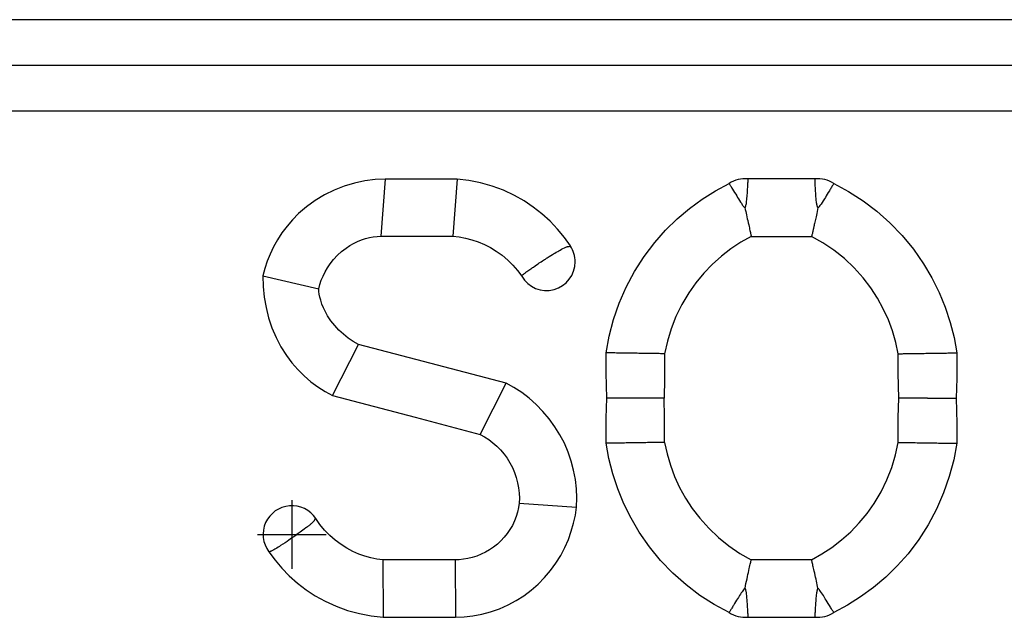
# Model space of a CAD drawing. Units: inches. Extents: x 40 to 116, y 41 to 144.
# Drawn here: x 76 to 76, y 97 to 98 of the extents above; entities that cross this region are included whole.
import ezdxf

# ---------------------------------------------------------------- set-up
doc = ezdxf.new("R2010")
doc.units = ezdxf.units.IN
doc.header["$MEASUREMENT"] = 0
doc.linetypes.add('CENTER', pattern=[1, 0.625, -0.125, 0.125, -0.125])
doc.layers.add('NEW_3D_CHILE_6X48_PART', color=7, linetype='Continuous')

msp = doc.modelspace()

# ---------------------------------------------------------------- linework, layer by layer
at = {"layer": 'NEW_3D_CHILE_6X48_PART', "color": 7, "linetype": 'Continuous'}
for p, q in [((77.93411387039954, 97.67618360532319), (75.15909370506674, 97.67618360532317)), ((77.93411387039954, 97.65130891939552), (75.15909370506674, 97.65130891939552)), ((75.15909370506674, 97.62643423346786), (77.93411387039954, 97.62643423346786)), ((75.83664929336284, 97.58932948678542), (75.83421943625834, 97.55817457108307)), ((75.87594096335803, 97.58932768829574), (75.87351110625355, 97.5581727725934)), ((76.07085449719594, 97.58937702893425), (76.03426319742555, 97.58937702893425)), ((76.03612999852325, 97.55812702893425), (76.06898769609774, 97.55812702893425)), ((75.76995808855925, 97.53662748430551), (75.80039893503644, 97.52956435159265)), ((75.80793651284475, 97.47136426147594), (75.82203035751795, 97.49925505781269)), ((75.88838469918204, 97.45021208721766), (75.90247854385514, 97.4781028835544)), ((75.90969427929825, 97.4126563683102), (75.94087828725894, 97.41063383883557)), ((75.87468667464015, 97.38177667138447), (75.83530324020954, 97.38177638340127)), ((75.83530324020954, 97.38177638340127), (75.83556549019934, 97.35052805007581)), ((75.87468667464015, 97.38177667138447), (75.87494892610404, 97.35052816240442)), ((76.06898769609774, 97.38186322868482), (76.03612999852325, 97.38186322868482)), ((75.83556549019934, 97.35052805007581), (75.87494892610404, 97.35052816240442)), ((76.03426319742505, 97.35061322868484), (76.07085449719594, 97.35061322868484))]:
    msp.add_line(p, q, dxfattribs=at)
at = {"layer": 'NEW_3D_CHILE_6X48_PART', "color": 7, "linetype": 'CENTER'}
for p, q in [((75.78574638398894, 97.41444557170126), (75.78574638398894, 97.37694557170127)), ((75.76699638398894, 97.39569557170128), (75.80449638398893, 97.39569557170128))]:
    msp.add_line(p, q, dxfattribs=at)
at = {"layer": 'NEW_3D_CHILE_6X48_PART', "color": 7, "linetype": 'Continuous'}
for points in [[(75.83664929336284, 97.58932948678542, 0), (75.83109768460355, 97.58903185349304, 0), (75.82547908872704, 97.58829728368102, 0), (75.81984642094184, 97.58710352771496, 0), (75.8142574675763, 97.58543636850028, 0), (75.80877325965487, 97.58329094554348, 0), (75.80354921367346, 97.58072352915681, 0), (75.79854441425925, 97.57771527535363, 0), (75.79381395269786, 97.57429138875943, 0), (75.7894078360225, 97.57048637369492, 0), (75.78614570208946, 97.5671963823914, 0), (75.78313714650034, 97.5637146068615, 0), (75.78039663793926, 97.56006809891704, 0), (75.7779346506432, 97.55628533549509, 0), (75.77575759737503, 97.55239553451958, 0), (75.77389912544572, 97.5484993472946, 0), (75.77231656840365, 97.54455539227648, 0), (75.77100537971332, 97.54058986386804, 0), (75.76995808855925, 97.53662748430553, 0)], [(75.87594096335803, 97.58932768829573, 0), (75.85393765300789, 97.58932933358287, 0), (75.83664929336284, 97.58932948678542, 0)], [(75.93760133292774, 97.55286356916787, 0), (75.9342633593888, 97.55757570802784, 0), (75.93054594327958, 97.56209988587577, 0), (75.92646469135815, 97.56639196399833, 0), (75.92204191062453, 97.57040956124717, 0), (75.91730634037775, 97.57411331006693, 0), (75.91229260401505, 97.57746805545253, 0), (75.90704039741425, 97.58044392448102, 0), (75.90103982159259, 97.5832516723304, 0), (75.8948657405604, 97.5855503647906, 0), (75.88858225623493, 97.58732838329618, 0), (75.88225337014032, 97.58858455992657, 0), (75.87594096335805, 97.58932768829574, 0)], [(76.03426319742555, 97.58937702893425, 0), (76.03425895542271, 97.58933787043097, 0), (76.0342514918375, 97.58922262227878, 0), (76.0342408066699, 97.58903485164964, 0), (76.03422689991991, 97.58877838727415, 0), (76.03420977158756, 97.58845727103773, 0), (76.03418942167282, 97.58807571169284, 0), (76.0341628051057, 97.58758195876041, 0), (76.03413214738563, 97.58702402569705, 0), (76.03409744851264, 97.58640817733036, 0), (76.03407510860498, 97.58602067995315, 0), (76.03405136537604, 97.58561652153598, 0), (76.03402621882582, 97.58519696568669, 0), (76.0339996689543, 97.58476326197206, 0), (76.03394929624407, 97.58395556280028, 0), (76.03389711898922, 97.58313870647962, 0), (76.03384313718975, 97.58232292115035, 0), (76.03378735084566, 97.58151723638962, 0), (76.03372975995694, 97.58072952577062, 0), (76.03365523370518, 97.57978039228303, 0), (76.03357788785245, 97.57888088203187, 0), (76.03349772239874, 97.57803978812302, 0), (76.03341473734406, 97.57726395385512, 0), (76.03332893268842, 97.57655855675847, 0), (76.0332403084318, 97.57592738670755, 0), (76.03314886457422, 97.57537310949526, 0), (76.03305460111567, 97.57489750948628, 0), (76.03299019236498, 97.5746247269615, 0), (76.0329245304583, 97.5743876272257, 0), (76.03285761539564, 97.574186346026, 0), (76.03282368793082, 97.5740991648293, 0), (76.032789447177, 97.57402096603401, 0), (76.03275489313417, 97.57395175430119, 0), (76.03273401032976, 97.57391454242742, 0), (76.03271301474132, 97.5738805675462, 0), (76.03269190636884, 97.57384983001708, 0), (76.03267068521231, 97.57382233009946, 0), (76.03264935127174, 97.57379806797222, 0)], [(76.07245972613754, 97.57380079779395, 0), (76.07242831277271, 97.57383635930697, 0), (76.072397208718, 97.57387654326513, 0), (76.07236641397338, 97.57392134915902, 0), (76.07233592853886, 97.57397077624032, 0), (76.07230575241447, 97.57402482346296, 0), (76.07227588560016, 97.5740834894184, 0), (76.07220981618308, 97.57423236468529, 0), (76.07214531264839, 97.57440458067632, 0), (76.0720823749961, 97.57460008779128, 0), (76.07202100322624, 97.57481881245887, 0), (76.07196119733878, 97.575060650586, 0), (76.07190295733373, 97.57532546024783, 0), (76.0718462832111, 97.57561305363345, 0), (76.07179117497087, 97.57592318826781, 0), (76.07171021154876, 97.57643840479746, 0), (76.0716328840985, 97.5770038019472, 0), (76.0715591926201, 97.577617459905, 0), (76.07148913711356, 97.57827687205666, 0), (76.07142271757887, 97.57897884374472, 0), (76.07135993401603, 97.57971938777601, 0), (76.07130078642504, 97.58049361906055, 0), (76.0712520149161, 97.58119410459705, 0), (76.07120602719809, 97.5819112617611, 0), (76.07116282327105, 97.58263977066551, 0), (76.07112240313495, 97.58337358215915, 0), (76.07108476678981, 97.58410588689574, 0), (76.0710499142356, 97.58482909512725, 0), (76.07101784547237, 97.58553482976399, 0), (76.07098856050007, 97.58621393541549, 0), (76.07096205931873, 97.58685650625543, 0), (76.07093834192834, 97.58745193562301, 0), (76.0709174083289, 97.5879889902664, 0), (76.0708992585204, 97.58845591203225, 0), (76.07088674300309, 97.58877079727256, 0), (76.07087600911198, 97.58902668925397, 0), (76.0708670568471, 97.58921722114289, 0), (76.07085988620841, 97.58933606799843, 0), (76.07085449719594, 97.58937702893425, 0)], [(75.95703534653514, 97.49462976633228, 0), (75.95869953485467, 97.5036989132557, 0), (75.96108028401689, 97.51275388339826, 0), (75.96418702634864, 97.52171090099993, 0), (75.96801622279422, 97.53048355393142, 0), (75.97255070695908, 97.5389853256506, 0), (75.9777596260394, 97.54713228823562, 0), (75.98359901892385, 97.55484579009976, 0), (75.98945812369729, 97.56147502071335, 0), (75.99574958488728, 97.56763306181824, 0), (76.00241706152349, 97.57328074484337, 0), (76.0094000582043, 97.5783877960823, 0), (76.01663561448066, 97.58293323208193, 0), (76.02405999126874, 97.58690538845175, 0)], [(76.02405999126874, 97.58690538845174, 0), (76.02407416397271, 97.58687946667588, 0), (76.02411746479557, 97.58680602494915, 0), (76.02418731246115, 97.58668912540469, 0), (76.02428114742422, 97.5865328475852, 0), (76.02443923161164, 97.58627022475838, 0), (76.02462969589064, 97.58595423676795, 0), (76.0248469906047, 97.58559400862252, 0), (76.02508585607714, 97.5851982529881, 0), (76.0253413533732, 97.58477519335966, 0), (76.02560888345387, 97.58433250885143, 0), (76.0258841963467, 97.58387729817498, 0), (76.02644291352573, 97.58295468950634, 0), (76.02703585017612, 97.58197844710804, 0), (76.0276150675422, 97.58102992316542, 0), (76.02816374986709, 97.58013746131513, 0), (76.02866824519015, 97.57932273796294, 0), (76.02911749034347, 97.57860159498644, 0), (76.02972052906759, 97.57764148720509, 0), (76.03025360438367, 97.57680943965823, 0), (76.03070922242829, 97.57611781252095, 0), (76.03120829426199, 97.5753832083467, 0), (76.03157413706236, 97.57486342771041, 0), (76.0317385183093, 97.57463617115155, 0), (76.03189478088827, 97.57443320357285, 0), (76.03204464277285, 97.57425736964075, 0), (76.03211608936913, 97.57417167940072, 0), (76.03217952928627, 97.57408714226867, 0), (76.03223908162902, 97.57400777902657, 0), (76.03229748080899, 97.57393710046452, 0), (76.03235583460723, 97.57387810786693, 0), (76.03241356435657, 97.57383303763484, 0), (76.03243048485251, 97.57382242526992, 0), (76.03244709401847, 97.57381317047282, 0), (76.03246330936103, 97.57380525863056, 0), (76.03247904477013, 97.57379865909243, 0), (76.03249421311354, 97.573793324511, 0), (76.03250635856084, 97.57378979938404, 0), (76.03251800399156, 97.5737870620363, 0), (76.03252910617056, 97.57378505822595, 0), (76.03253962686307, 97.57378372611284, 0), (76.03254953418255, 97.57378299683693, 0), (76.0325588039227, 97.57378279530778, 0), (76.03257317284731, 97.57378344423691, 0), (76.03258562339725, 97.57378497808739, 0), (76.03259625314556, 97.57378695815491, 0), (76.0326052717143, 97.5737889638365, 0), (76.03261300343304, 97.57379062615, 0), (76.03261988085276, 97.57379166462289, 0), (76.03262642726945, 97.57379192536193, 0)], [(76.08105770335223, 97.58690538845175, 0), (76.08104398944626, 97.58687942708038, 0), (76.08100136543574, 97.58680623727338, 0), (76.08093234988708, 97.58668979325927, 0), (76.08083944204269, 97.58653409024664, 0), (76.0806826432924, 97.58627228225734, 0), (76.08049340599175, 97.5859570059057, 0), (76.08027716624909, 97.58559723117702, 0), (76.0800390833081, 97.58520153596636, 0), (76.07978400898386, 97.58477802960007, 0), (76.07951646826835, 97.58433429725714, 0), (76.07924064957275, 97.58387736300908, 0), (76.07896040313429, 97.58341366913733, 0), (76.07867924620022, 97.58294906940145, 0), (76.07809710067693, 97.58198932640653, 0), (76.07752506197824, 97.58105098560242, 0), (76.07697837739592, 97.58016058902463, 0), (76.07646954274949, 97.57933876203971, 0), (76.0760087858538, 97.57860087695605, 0), (76.07532470180576, 97.57751823976241, 0), (76.074741541176, 97.57661618894325, 0), (76.07415820187136, 97.57574083121372, 0), (76.07354654847299, 97.5748722641572, 0), (76.073134287957, 97.57433831534391, 0), (76.07308455737325, 97.57427878521716, 0), (76.0729881239746, 97.57415532177043, 0), (76.07289131218275, 97.57402158269419, 0), (76.07279761567371, 97.57391003200868, 0), (76.07270437540348, 97.5738317037906, 0), (76.07268722075975, 97.5738211540849, 0), (76.07267040036963, 97.57381199314344, 0), (76.07265400006138, 97.57380420095336, 0), (76.07263810855594, 97.57379774122226, 0), (76.07262281481665, 97.57379256079695, 0), (76.07261058907797, 97.57378917085288, 0), (76.07259888552605, 97.57378657117744, 0), (76.07258774711742, 97.57378470419445, 0), (76.07257721139777, 97.57378350483292, 0), (76.07256730916362, 97.57378290115207, 0), (76.0725580631472, 97.57378281517705, 0), (76.07254545102148, 97.57378347440681, 0), (76.07253434298303, 97.57378481702662, 0), (76.07252467843517, 97.57378654257903, 0), (76.0725163310137, 97.5737883585111, 0), (76.07250910630421, 97.5737899968118, 0), (76.0724969206336, 97.57379190231157, 0), (76.07249126735154, 97.57379192536212, 0)], [(76.08105770335224, 97.58690538845177, 0), (76.08914861697136, 97.5825435905891, 0), (76.09700792245211, 97.5775005244318, 0), (76.10455293120735, 97.57179297722513, 0), (76.11170248906294, 97.56545094911286, 0), (76.11837958968475, 97.55851748078263, 0), (76.1245139505876, 97.55104786083268, 0), (76.13004438099254, 97.5431082281592, 0), (76.13454039638044, 97.53548131426615, 0), (76.13845736739798, 97.5275851888509, 0), (76.14177545201213, 97.51948553323429, 0), (76.14448451906287, 97.511249216005, 0), (76.14658399203194, 97.50294256635708, 0), (76.14808234808595, 97.49462976633228, 0)], [(76.03264935127174, 97.57375202893425, 0), (76.0328737534456, 97.57270295318241, 0), (76.03308839036008, 97.57169671015293, 0), (76.03329326201516, 97.57073678304629, 0), (76.03348836841086, 97.5698257376624, 0), (76.03373331986829, 97.56868994033934, 0), (76.03396091086458, 97.5676461501815, 0), (76.03417114139972, 97.56669450293809, 0), (76.03445393633784, 97.56543621876162, 0), (76.03469767023837, 97.56437163812255, 0), (76.03490234310136, 97.56348662612167, 0), (76.03506795492679, 97.56276490423163, 0), (76.03523756979835, 97.56201433733867, 0), (76.03539243717199, 97.5613284439116, 0), (76.03553255704772, 97.56070863272684, 0), (76.03565792942553, 97.56015585091984, 0), (76.03576855430543, 97.55967060628232, 0), (76.03586443168741, 97.55925299137135, 0), (76.03596001784855, 97.55884068051935, 0), (76.0360343676127, 97.5585241112886, 0), (76.03608748097984, 97.55830140139078, 0), (76.03611935795, 97.55817005420694, 0), (76.03612999852314, 97.55812702893425, 0)], [(76.07246834334924, 97.57375202893425, 0), (76.07223579576302, 97.57266322965327, 0), (76.07201411868581, 97.57162317643088, 0), (76.07180331211758, 97.57063563313443, 0), (76.07160337605836, 97.56970325565129, 0), (76.07141431050815, 97.56882771080296, 0), (76.0712361154669, 97.5680097961313, 0), (76.07106879093467, 97.56724955802244, 0), (76.07091233691145, 97.56654640613833, 0), (76.07074684314081, 97.56581125122557, 0), (76.070595547586, 97.56514684661977, 0), (76.07045845024702, 97.56455031513511, 0), (76.07033555112389, 97.56401840745072, 0), (76.07022685021657, 97.56354765246513, 0), (76.0701323475251, 97.56313449015501, 0), (76.07005204304946, 97.56277538752366, 0), (76.06995631551311, 97.56233867618808, 0), (76.06986506273348, 97.56192081072462, 0), (76.06977828471057, 97.56152238973701, 0), (76.06969598144434, 97.56114397667534, 0), (76.06961815293485, 97.5607860992237, 0), (76.06949838265615, 97.56023658944255, 0), (76.06939104225722, 97.55974751972198, 0), (76.06929613173804, 97.5593206482094, 0), (76.0691986465563, 97.55889254707736, 0), (76.06911906040142, 97.55855807907977, 0), (76.06905737327338, 97.55831860427958, 0), (76.06901358517219, 97.55817487240591, 0), (76.06898769609784, 97.55812702893425, 0)], [(75.80039893503644, 97.52956435159265, 0), (75.80101797346742, 97.53188245580648, 0), (75.80180207680033, 97.53420135405837, 0), (75.80275389869685, 97.53650411531262, 0), (75.80387379371068, 97.53877277666079, 0), (75.80515960411849, 97.54098870332231, 0), (75.80660652114977, 97.54313301027985, 0), (75.8085082696457, 97.5455429293605, 0), (75.81060626006587, 97.54779825015068, 0), (75.81287878466011, 97.54987223248878, 0), (75.81530006705601, 97.55174163909993, 0), (75.81732481505126, 97.55307702255072, 0), (75.81941040363347, 97.55426191967571, 0), (75.82154046016609, 97.55529112685917, 0), (75.82369848715989, 97.55616166890186, 0), (75.82586822998387, 97.55687277337267, 0), (75.82799546369557, 97.55741726987509, 0), (75.83010485617008, 97.5578123509555, 0), (75.83218343152049, 97.55806274081507, 0), (75.83421943625834, 97.55817457108307, 0)], [(75.83421943625834, 97.55817457108307, 0), (75.85622279837341, 97.55817425523949, 0), (75.87351110625355, 97.5581727725934, 0)], [(75.87351110625355, 97.5581727725934, 0), (75.87698170413726, 97.55777839909061, 0), (75.88046354890534, 97.55713267273126, 0), (75.88392970037494, 97.55623106055825, 0), (75.88735222602759, 97.55507287395403, 0), (75.89070289121649, 97.55366148385161, 0), (75.8939538984461, 97.5520043855706, 0), (75.89707863707112, 97.55011310165101, 0), (75.90034059691907, 97.5477805569189, 0), (75.90339065771366, 97.54520822834459, 0), (75.90620413630764, 97.54242516186159, 0), (75.9087615613358, 97.53946340639325, 0), (75.91104902395394, 97.53635688999476, 0)], [(76.03612999852325, 97.55812702893424, 0), (76.03049595576401, 97.55495587871488, 0), (76.02503520418583, 97.55134032334584, 0), (76.01979942287684, 97.54729445601929, 0), (76.01483875195065, 97.54284021638296, 0), (76.01020030913382, 97.53800714562358, 0), (76.00592676201008, 97.53283180858693, 0), (76.00205504279899, 97.52735690149973, 0), (75.99829600420306, 97.52104550370277, 0), (75.99508896231033, 97.5144977486509, 0), (75.99245162798964, 97.50778487412992, 0), (75.99038984545399, 97.50097853886562, 0), (75.98889807578544, 97.49414849928267, 0)], [(76.11621961883554, 97.49414849928267, 0), (76.11488685029764, 97.50035758296526, 0), (76.11308373065862, 97.5065522281245, 0), (76.1108049647866, 97.51268031295774, 0), (76.10805294325644, 97.51868813907168, 0), (76.10483812022372, 97.52452184671236, 0), (76.1011790740319, 97.53012892348639, 0), (76.09710222741752, 97.5354597231348, 0), (76.09217549091245, 97.54095054930896, 0), (76.08683757500371, 97.54599986227203, 0), (76.08114928038559, 97.55056498519457, 0), (76.07517647015786, 97.55461415049967, 0), (76.06898769609774, 97.55812702893424, 0)], [(75.91104902395395, 97.53635688999482, 0), (75.91103854152195, 97.5364422985598, 0), (75.91108295884914, 97.53655624215956, 0), (75.91117495287679, 97.53669359500361, 0), (75.91130735102918, 97.53684955998591, 0), (75.91153477830169, 97.537078836467, 0), (75.91180612174543, 97.53732382111838, 0), (75.9121069019531, 97.53757615651442, 0), (75.91242389370308, 97.53782862065569, 0), (75.91274518981047, 97.53807506970512, 0), (75.9130602164967, 97.53831036128042, 0), (75.91335971203057, 97.53853026627849, 0), (75.91363567938298, 97.53873137578194, 0), (75.91388132245946, 97.53891100828285, 0), (75.91440823585762, 97.53929621844412, 0), (75.91493700192565, 97.53967785837919, 0), (75.9154598495576, 97.54005068937192, 0), (75.91596984313856, 97.54041034245719, 0), (75.91646082650598, 97.54075329449081, 0), (75.91692736108452, 97.54107683285709, 0), (75.91736466146158, 97.5413790125831, 0), (75.9182976407065, 97.5420318073626, 0), (75.91915771152615, 97.54263547116366, 0), (75.91993605624207, 97.5431689760864, 0), (75.92062316242226, 97.54362190098027, 0), (75.92120894482379, 97.54399468722747, 0), (75.92168391853632, 97.54429875544871, 0), (75.92231868305579, 97.54472013407818, 0), (75.92286646763218, 97.54507689279978, 0), (75.92342848194819, 97.54543187350583, 0), (75.92397277098306, 97.54577366713498, 0), (75.92455960725853, 97.5461733572202, 0), (75.92494529786775, 97.5464329809285, 0), (75.9254050123911, 97.54674495677767, 0), (75.92595597428961, 97.54709990714846, 0), (75.9268346433469, 97.54763193287667, 0), (75.92778213148593, 97.54820289160699, 0), (75.92838709557736, 97.54857570034056, 0), (75.92907492418428, 97.54899377372811, 0), (75.92983903166292, 97.54944908900615, 0), (75.93066821177241, 97.54993402254881, 0), (75.93129329947953, 97.55029429092068, 0), (75.93198021566106, 97.55068109942809, 0), (75.93271749307107, 97.55108179877399, 0), (75.93348972524521, 97.55148220890456, 0), (75.93427712771498, 97.55186657549316, 0), (75.93498054968396, 97.5521743703217, 0), (75.9353895349394, 97.55232838376268, 0), (75.93576133402617, 97.55244469444158, 0), (75.93605471924444, 97.55252319586896, 0), (75.93632054744712, 97.55257250715695, 0), (75.93644718024031, 97.55257399232512, 0), (75.93657204026351, 97.55256022502817, 0), (75.93669554837798, 97.55253145071205, 0), (75.93681806539833, 97.55248790455519, 0), (75.93693989255296, 97.5524298083404, 0)], [(75.93757799906624, 97.55284825368699, 0), (75.93753742482107, 97.55282247891607, 0), (75.93741696973262, 97.55274377610135, 0), (75.93721738100017, 97.55261262004478, 0), (75.93693989255297, 97.5524298083404, 0)], [(75.76995808855925, 97.53662748430553, 0), (75.77013945044374, 97.53083480461342, 0), (75.77071730516293, 97.52505658460004, 0), (75.77170560178902, 97.51933711737675, 0), (75.77311173513726, 97.51372237899622, 0), (75.77493585917551, 97.50825875095326, 0), (75.77717047982193, 97.50299162721254, 0), (75.7798003750646, 97.49796398620985, 0), (75.78280286602438, 97.49321501744714, 0), (75.78579231647282, 97.48921635766105, 0), (75.78903300272103, 97.48549066288427, 0), (75.79249628503972, 97.48205421174207, 0), (75.79615113731181, 97.47891866892402, 0), (75.7999649773952, 97.47609099788687, 0), (75.8039045059515, 97.47357354247288, 0), (75.80793651284475, 97.47136426147594, 0)], [(75.82203035751795, 97.49925505781269, 0), (75.81919884210322, 97.5008382063596, 0), (75.81645637186294, 97.50267958506211, 0), (75.81383880818746, 97.50475984448622, 0), (75.81138145969801, 97.5070526671507, 0), (75.80911763510568, 97.50952529519382, 0), (75.80707720317642, 97.51213948493651, 0), (75.80528528099714, 97.51485284115263, 0), (75.80408722265157, 97.51698147834307, 0), (75.80305426372902, 97.51912139261316, 0), (75.80219017174835, 97.52125191278301, 0), (75.80149628003913, 97.5233530631083, 0), (75.80106988510624, 97.52497103207051, 0), (75.80074649240409, 97.52655068546485, 0), (75.80052383659715, 97.52808416712364, 0), (75.80039893503644, 97.52956435159265, 0)], [(75.90247854385514, 97.4781028835544, 0), (75.85742689603973, 97.48994635162948, 0), (75.82203035751795, 97.49925505781269, 0)], [(75.95734175025954, 97.46995125339852, 0), (75.95703231672769, 97.48378208781652, 0), (75.95703534653514, 97.49462976633228, 0)], [(75.98889807578544, 97.49414849928267, 0), (75.98884717685694, 97.49414926807988, 0), (75.98869545111613, 97.49415155980446, 0), (75.98844576574876, 97.49415533114932, 0), (75.98810275025033, 97.49416051218876, 0), (75.9876725861989, 97.49416700955382, 0), (75.98716273803504, 97.4941747104987, 0), (75.98658164591413, 97.49418348754, 0), (75.98599415120594, 97.49419236128847, 0), (75.98536168926427, 97.49420191423951, 0), (75.9846915649626, 97.49421203605748, 0), (75.98399095670703, 97.49422261831694, 0), (75.983266771719, 97.49423355668853, 0), (75.98252552993537, 97.4942447526926, 0), (75.98156694413065, 97.49425923154526, 0), (75.98060167927012, 97.49427381128096, 0), (75.97963943936308, 97.4942883453266, 0), (75.97868841392258, 97.49430270998458, 0), (75.97775532942909, 97.49431680365552, 0), (75.9768455487549, 97.49433054533651, 0), (75.97580877330545, 97.49434620519595, 0), (75.97481489524907, 97.49436121711649, 0), (75.9738669938986, 97.494375534587, 0), (75.97296671116024, 97.49438913280747, 0), (75.97204961578554, 97.49440298497255, 0), (75.97108317760548, 97.49441758243054, 0), (75.97006916823516, 97.49443289842228, 0), (75.96901091654053, 97.49444888266729, 0), (75.9679136650568, 97.49446545598026, 0), (75.96702899266371, 97.49447881841601, 0), (75.96612961586882, 97.49449240295277, 0), (75.96522141124125, 97.49450612082853, 0), (75.96431142239334, 97.49451986565387, 0), (75.96340789238516, 97.49453351292237, 0), (75.9626000159882, 97.49454571540153, 0), (75.96181313082596, 97.49455760082094, 0), (75.96105577479774, 97.49456904022082, 0), (75.96033700618135, 97.49457989678143, 0), (75.9596662140879, 97.49459002868599, 0), (75.95905288165812, 97.49459929269744, 0), (75.95850630809151, 97.4946075483571, 0), (75.95807146323475, 97.49461411642285, 0), (75.95770631594678, 97.49461963174944, 0), (75.9574162763088, 97.4946240126209, 0), (75.95720578065561, 97.49462719202907, 0), (75.95707812668893, 97.4946291201642, 0), (75.95703534653514, 97.49462976633228, 0)], [(75.98889807578544, 97.49414849928267, 0), (75.9888761119628, 97.48061090271491, 0), (75.98859363669064, 97.46999512880959, 0)], [(76.11652405793045, 97.46999512880953, 0), (76.11621647459955, 97.483510208235, 0), (76.11621961883554, 97.49414849928267, 0)], [(76.11621961883554, 97.49414849928267, 0), (76.11627051776405, 97.49414926807988, 0), (76.11642224350486, 97.49415155980446, 0), (76.11667192887222, 97.49415533114932, 0), (76.11701494437065, 97.49416051218876, 0), (76.1174451084221, 97.49416700955382, 0), (76.11795495658593, 97.4941747104987, 0), (76.11853604870686, 97.49418348754, 0), (76.11912354341504, 97.49419236128847, 0), (76.11975600535672, 97.49420191423951, 0), (76.12042612965837, 97.49421203605748, 0), (76.12112673791395, 97.49422261831694, 0), (76.12185092290198, 97.49423355668853, 0), (76.12259216468563, 97.4942447526926, 0), (76.12355075049034, 97.49425923154526, 0), (76.12451601535086, 97.49427381128096, 0), (76.1254782552579, 97.4942883453266, 0), (76.1264292806984, 97.49430270998458, 0), (76.1273623651919, 97.49431680365552, 0), (76.12827214586609, 97.49433054533651, 0), (76.12930892131554, 97.49434620519595, 0), (76.13030279937192, 97.4943612171165, 0), (76.13125070072239, 97.494375534587, 0), (76.13215098346075, 97.49438913280747, 0), (76.13306807883546, 97.49440298497254, 0), (76.13403451701552, 97.49441758243054, 0), (76.13504852638584, 97.49443289842228, 0), (76.13610677808046, 97.49444888266729, 0), (76.1372040295642, 97.49446545598026, 0), (76.13808870195729, 97.49447881841601, 0), (76.13898807875219, 97.49449240295277, 0), (76.13989628337977, 97.49450612082853, 0), (76.14080627222768, 97.49451986565387, 0), (76.14170980223587, 97.49453351292237, 0), (76.14251767863283, 97.49454571540153, 0), (76.14330456379508, 97.49455760082094, 0), (76.14406191982332, 97.49456904022082, 0), (76.1447806884397, 97.49457989678143, 0), (76.14545148053315, 97.49459002868599, 0), (76.14606481296293, 97.49459929269744, 0), (76.14661138652956, 97.4946075483571, 0), (76.14704623138631, 97.49461411642285, 0), (76.1474113786743, 97.49461963174944, 0), (76.14770141831228, 97.4946240126209, 0), (76.14791191396546, 97.49462719202907, 0), (76.14803956793216, 97.4946291201642, 0), (76.14808234808595, 97.49462976633228, 0)], [(76.14808234808595, 97.49462976633228, 0), (76.14806010230691, 97.4808220710101, 0), (76.14777598346075, 97.46995214630513, 0)], [(75.94087828725894, 97.41063383883558, 0), (75.94102405285143, 97.41554403970802, 0), (75.94082119059375, 97.42054334425711, 0), (75.94025282376842, 97.42559570580619, 0), (75.93930700493738, 97.43066182960034, 0), (75.93797742314338, 97.43570001832157, 0), (75.93629787104169, 97.44057936412962, 0), (75.93425391884969, 97.44534915335147, 0), (75.93185757206804, 97.44996921448303, 0), (75.92912670395971, 97.45440136528916, 0), (75.92601947989105, 97.45869380926368, 0), (75.92261808227738, 97.46272092624031, 0), (75.91895661115599, 97.46645474948173, 0), (75.91507232940886, 97.46987302418593, 0), (75.91100451237114, 97.47295954105144, 0), (75.9067932897882, 97.47570420890558, 0), (75.90247854385514, 97.4781028835544, 0)], [(75.80793651284475, 97.47136426147596, 0), (75.8529868847629, 97.45951742895942, 0), (75.88838469918204, 97.45021208721766, 0)], [(75.95703534653514, 97.44536049128679, 0), (75.95705703661243, 97.45911957593755, 0), (75.95733791475713, 97.46995108544647, 0)], [(75.97296671116024, 97.46995214630513, 0), (75.97216576101606, 97.46995209193787, 0), (75.97132611927262, 97.46995203494428, 0), (75.97044886442477, 97.46995197539758, 0), (75.96953599975468, 97.46995191343372, 0), (75.96859064816738, 97.4699518492647, 0), (75.9677812029895, 97.46995179432082, 0), (75.96695563562058, 97.46995173828257, 0), (75.96611813745551, 97.46995168143448, 0), (75.96527378028824, 97.46995162412082, 0), (75.96442856332659, 97.46995156674879, 0), (75.96358943331838, 97.46995150978995, 0), (75.96276426874502, 97.46995145377903, 0), (75.96196181901841, 97.46995139930999, 0), (75.96119159058256, 97.46995134702806, 0), (75.96046367403775, 97.46995129761821, 0), (75.95978851003315, 97.46995125178911, 0), (75.95917659668692, 97.46995121025338, 0), (75.958638147403, 97.46995117370427, 0), (75.95818271456272, 97.4699511427902, 0), (75.95781880080031, 97.46995111808829, 0), (75.9575534843627, 97.46995110007902, 0), (75.95739208736165, 97.46995108912364, 0), (75.95733791475715, 97.46995108544648, 0)], [(75.98859363669057, 97.46999512880953, 0), (75.98853946958572, 97.46999514906099, 0), (75.98837809094047, 97.46999516563162, 0), (75.9881128053389, 97.46999517864053, 0), (75.98774893427402, 97.46999518827585, 0), (75.9872935551619, 97.46999519478555, 0), (75.986755169633, 97.46999519846591, 0), (75.98614332893672, 97.4699951996486, 0), (75.98546824526306, 97.46999519868717, 0), (75.98474041547955, 97.4699951959443, 0), (75.98397027898888, 97.4699951917799, 0), (75.98316792518438, 97.46999518654118, 0), (75.98234285937096, 97.46999518055468, 0), (75.98150382991025, 97.4699951741204, 0), (75.98065871433623, 97.46999516750802, 0), (75.9798144585597, 97.46999516095485, 0), (75.97897706106406, 97.46999515466543, 0), (75.97815159302942, 97.46999514881222, 0), (75.97734224534186, 97.46999514353739, 0), (75.97639700773614, 97.46999513812987, 0), (75.9754842532602, 97.46999513386771, 0), (75.97460710443357, 97.46999513085501, 0), (75.97376756428764, 97.46999512915755, 0), (75.97296671117797, 97.46999512880961, 0)], [(75.98889807578544, 97.4458417583364, 0), (75.98887611196275, 97.45937935490423, 0), (75.98859363669064, 97.46999512880959, 0)], [(76.11621961883554, 97.4458417583364, 0), (76.11624158265825, 97.45937935490419, 0), (76.11652405793045, 97.46999512880953, 0)], [(76.13215098344341, 97.4699951288095, 0), (76.13135013033373, 97.46999512915747, 0), (76.13051059018781, 97.46999513085491, 0), (76.12963344136116, 97.46999513386763, 0), (76.12872068688523, 97.46999513812979, 0), (76.12777544927948, 97.46999514353732, 0), (76.12696610159193, 97.46999514881216, 0), (76.12614063355726, 97.46999515466536, 0), (76.12530323606161, 97.46999516095478, 0), (76.12445898028506, 97.46999516750796, 0), (76.12361386471102, 97.46999517412034, 0), (76.12277483525028, 97.46999518055463, 0), (76.12194976943684, 97.46999518654114, 0), (76.12114741563232, 97.46999519177987, 0), (76.12037727914161, 97.46999519594428, 0), (76.11964944935806, 97.46999519868714, 0), (76.1189743656844, 97.46999519964857, 0), (76.11836252498809, 97.46999519846588, 0), (76.11782413945916, 97.46999519478553, 0), (76.117368760347, 97.46999518827583, 0), (76.1170048892821, 97.46999517864052, 0), (76.11673960368051, 97.46999516563162, 0), (76.11657822503528, 97.46999514906099, 0), (76.11652405793042, 97.46999512880954, 0)], [(76.13215098346075, 97.4699521463053, 0), (76.13295173904551, 97.46995214630532, 0), (76.13379117683091, 97.4699521463053, 0), (76.13466821858411, 97.4699521463053, 0), (76.13558086150952, 97.4699521463053, 0), (76.13652598346074, 97.4699521463053, 0), (76.13733523201566, 97.4699521463053, 0), (76.13816059884536, 97.4699521463053, 0), (76.1389978935731, 97.4699521463053, 0), (76.13984204563691, 97.4699521463053, 0), (76.14068705728626, 97.4699521463053, 0), (76.14152598346075, 97.4699521463053, 0), (76.14235094759275, 97.4699521463053, 0), (76.14315320239567, 97.4699521463053, 0), (76.14392324373472, 97.4699521463053, 0), (76.14465098346075, 97.4699521463053, 0), (76.14532598346075, 97.4699521463053, 0), (76.14593774816665, 97.4699521463053, 0), (76.14647606665542, 97.4699521463053, 0), (76.14693138886615, 97.4699521463053, 0), (76.14729521422998, 97.4699521463053, 0), (76.14756046621937, 97.4699521463053, 0), (76.14772182401535, 97.4699521463053, 0), (76.14777598346075, 97.4699521463053, 0)], [(76.14777972668654, 97.46995230899961, 0), (76.14808559800703, 97.45617013776841, 0), (76.14808234808595, 97.44536049128679, 0)], [(75.88838469918204, 97.45021208721766, 0), (75.89076790264474, 97.44888774552257, 0), (75.89309535913063, 97.44737044104963, 0), (75.8953450216878, 97.44566243046363, 0), (75.89749467843284, 97.44376927008157, 0), (75.89952255761789, 97.44169991239791, 0), (75.9013756591707, 97.4395078992595, 0), (75.90307332311346, 97.43717243852254, 0), (75.90459968225628, 97.4347108370068, 0), (75.90594148027353, 97.43214264670773, 0), (75.90710977220118, 97.42943426744532, 0), (75.9080677854622, 97.426660914573, 0), (75.90881174386523, 97.42384699421301, 0), (75.90934150275227, 97.42101678943473, 0), (75.90966038400337, 97.41819381215905, 0), (75.90977488378928, 97.4154002263716, 0), (75.90969427929825, 97.41265636831021, 0)], [(75.98889807578544, 97.4458417583364, 0), (75.98884717685694, 97.44584098953919, 0), (75.98869545111613, 97.44583869781462, 0), (75.98844576574876, 97.44583492646976, 0), (75.98810275025033, 97.44582974543033, 0), (75.98767258619888, 97.44582324806527, 0), (75.98716273803504, 97.44581554712039, 0), (75.98658164591413, 97.44580677007909, 0), (75.98599415120594, 97.44579789633062, 0), (75.98536168926427, 97.44578834337958, 0), (75.9846915649626, 97.4457782215616, 0), (75.98399095670702, 97.44576763930215, 0), (75.983266771719, 97.44575670093054, 0), (75.98252552993536, 97.44574550492648, 0), (75.98156694413065, 97.44573102607382, 0), (75.98060167927012, 97.44571644633811, 0), (75.97963943936308, 97.44570191229248, 0), (75.97868841392258, 97.44568754763449, 0), (75.97775532942909, 97.44567345396356, 0), (75.9768455487549, 97.44565971228258, 0), (75.97580877330545, 97.44564405242312, 0), (75.97481489524907, 97.44562904050258, 0), (75.9738669938986, 97.44561472303207, 0), (75.97296671116024, 97.44560112481159, 0), (75.97204961578554, 97.44558727264652, 0), (75.97108317760546, 97.44557267518854, 0), (75.97006916823516, 97.44555735919681, 0), (75.96901091654053, 97.4455413749518, 0), (75.96791366505678, 97.44552480163881, 0), (75.96702899266371, 97.44551143920306, 0), (75.96612961586881, 97.44549785466631, 0), (75.96522141124125, 97.44548413679054, 0), (75.96431142239332, 97.44547039196522, 0), (75.96340789238516, 97.44545674469671, 0), (75.9626000159882, 97.44544454221753, 0), (75.96181313082596, 97.44543265679815, 0), (75.96105577479773, 97.44542121739826, 0), (75.96033700618135, 97.44541036083764, 0), (75.9596662140879, 97.44540022893308, 0), (75.95905288165812, 97.44539096492163, 0), (75.95850630809151, 97.44538270926199, 0), (75.95807146323475, 97.44537614119622, 0), (75.95770631594677, 97.44537062586963, 0), (75.9574162763088, 97.44536624499818, 0), (75.95720578065561, 97.44536306559, 0), (75.95707812668893, 97.44536113745485, 0), (75.95703534653514, 97.44536049128679, 0)], [(76.02405999126874, 97.35308486916732, 0), (76.01596907764966, 97.35744666702999, 0), (76.00810977216891, 97.36248973318729, 0), (76.00056476341368, 97.36819728039396, 0), (75.9934152055581, 97.37453930850624, 0), (75.98673810493628, 97.38147277683646, 0), (75.98060374403344, 97.3889423967864, 0), (75.97507331362849, 97.39688202945989, 0), (75.97057729824058, 97.40450894335294, 0), (75.96666032722305, 97.4124050687682, 0), (75.96334224260892, 97.4205047243848, 0), (75.96063317555819, 97.42874104161407, 0), (75.95853370258914, 97.437047691262, 0), (75.95703534653514, 97.44536049128679, 0)], [(75.98889807578544, 97.4458417583364, 0), (75.99023084432335, 97.43963267465381, 0), (75.99203396396237, 97.43343802949457, 0), (75.99431272983439, 97.42730994466135, 0), (75.99706475136453, 97.42130211854739, 0), (76.00027957439727, 97.41546841090671, 0), (76.00393862058907, 97.40986133413269, 0), (76.00801546720346, 97.40453053448427, 0), (76.01294220370853, 97.39903970831011, 0), (76.01828011961727, 97.39399039534706, 0), (76.0239684142354, 97.38942527242452, 0), (76.02994122446313, 97.3853761071194, 0), (76.03612999852325, 97.38186322868484, 0)], [(76.06898769609774, 97.38186322868484, 0), (76.07462173885698, 97.38503437890418, 0), (76.08008249043516, 97.38864993427323, 0), (76.08531827174414, 97.39269580159979, 0), (76.09027894267034, 97.39715004123612, 0), (76.09491738548716, 97.40198311199549, 0), (76.09919093261091, 97.40715844903215, 0), (76.103062651822, 97.41263335611936, 0), (76.10682169041792, 97.4189447539163, 0), (76.11002873231065, 97.42549250896818, 0), (76.11266606663135, 97.43220538348915, 0), (76.114727849167, 97.43901171875345, 0), (76.11621961883554, 97.4458417583364, 0)], [(76.14808234808595, 97.44536049128679, 0), (76.14641815976638, 97.43629134436337, 0), (76.14403741060417, 97.42723637422081, 0), (76.1409306682724, 97.41827935661914, 0), (76.13710147182682, 97.40950670368767, 0), (76.13256698766196, 97.40100493196847, 0), (76.12735806858164, 97.39285796938344, 0), (76.12151867569719, 97.3851444675193, 0), (76.11565957092375, 97.37851523690571, 0), (76.10936810973375, 97.37235719580082, 0), (76.10270063309754, 97.36670951277571, 0), (76.09571763641671, 97.36160246153678, 0), (76.08848208014032, 97.35705702553715, 0), (76.08105770335224, 97.3530848691673, 0)], [(76.11621961883554, 97.4458417583364, 0), (76.11627051776405, 97.44584098953919, 0), (76.11642224350486, 97.44583869781462, 0), (76.11667192887222, 97.44583492646976, 0), (76.11701494437065, 97.44582974543033, 0), (76.11744510842209, 97.44582324806527, 0), (76.11795495658595, 97.44581554712039, 0), (76.11853604870686, 97.44580677007909, 0), (76.11912354341504, 97.44579789633062, 0), (76.11975600535672, 97.44578834337958, 0), (76.12042612965837, 97.4457782215616, 0), (76.12112673791397, 97.44576763930215, 0), (76.12185092290198, 97.44575670093054, 0), (76.12259216468561, 97.44574550492648, 0), (76.12355075049034, 97.44573102607382, 0), (76.12451601535085, 97.44571644633811, 0), (76.1254782552579, 97.44570191229248, 0), (76.1264292806984, 97.44568754763449, 0), (76.1273623651919, 97.44567345396356, 0), (76.12827214586609, 97.44565971228258, 0), (76.12930892131554, 97.44564405242312, 0), (76.13030279937192, 97.44562904050258, 0), (76.13125070072239, 97.44561472303207, 0), (76.13215098346075, 97.44560112481159, 0), (76.13306807883545, 97.44558727264652, 0), (76.13403451701551, 97.44557267518854, 0), (76.13504852638584, 97.44555735919681, 0), (76.13610677808047, 97.4455413749518, 0), (76.1372040295642, 97.44552480163881, 0), (76.13808870195729, 97.44551143920307, 0), (76.13898807875219, 97.44549785466631, 0), (76.13989628337977, 97.44548413679054, 0), (76.14080627222768, 97.44547039196522, 0), (76.14170980223587, 97.44545674469671, 0), (76.14251767863284, 97.44544454221754, 0), (76.14330456379508, 97.44543265679815, 0), (76.14406191982332, 97.44542121739826, 0), (76.1447806884397, 97.44541036083764, 0), (76.14545148053315, 97.44540022893308, 0), (76.14606481296293, 97.44539096492163, 0), (76.14661138652956, 97.44538270926199, 0), (76.14704623138633, 97.44537614119622, 0), (76.1474113786743, 97.44537062586963, 0), (76.14770141831228, 97.44536624499818, 0), (76.14791191396546, 97.44536306559, 0), (76.14803956793216, 97.44536113745485, 0), (76.14808234808595, 97.44536049128679, 0)], [(75.90969427929825, 97.41265636831021, 0), (75.90933557792732, 97.41027845639223, 0), (75.90878854216626, 97.40786772359574, 0), (75.90804465705033, 97.4054437943615, 0), (75.9070981733914, 97.40302830928673, 0), (75.90594657983779, 97.40064448359931, 0), (75.90459098264385, 97.39831653932765, 0), (75.9031304159136, 97.39619486853546, 0), (75.90150027736865, 97.39416497012259, 0), (75.89971102899054, 97.39224619964017, 0), (75.8977760065327, 97.39045643627529, 0), (75.89571109926634, 97.38881155826462, 0), (75.89353431933385, 97.38732499471519, 0), (75.89126528500115, 97.38600738015334, 0), (75.88892464855424, 97.38486633016234, 0), (75.88653350294882, 97.38390634686642, 0), (75.88411280129495, 97.38312885297609, 0), (75.88172618103806, 97.38254142924026, 0), (75.87934875096398, 97.38212465166286, 0), (75.87699723400574, 97.38187239023235, 0), (75.87468667464015, 97.38177667138449, 0)], [(75.87494892541774, 97.35052824418409, 0), (75.87963701287629, 97.35073380768566, 0), (75.8844124720603, 97.35128547839739, 0), (75.88923943558763, 97.35220371677195, 0), (75.89407785901261, 97.35350425027818, 0), (75.8988842898809, 97.35519708647021, 0), (75.90361288751384, 97.35728567053286, 0), (75.90795777061557, 97.35961411466675, 0), (75.91215246299947, 97.36228184481158, 0), (75.91615903908311, 97.3652736317197, 0), (75.91994196972362, 97.36856851417954, 0), (75.92346915506288, 97.37214028068384, 0), (75.92671282816642, 97.37595817577454, 0), (75.92965027652039, 97.37998779145833, 0), (75.93226434259736, 97.38419209015612, 0), (75.93454368235868, 97.38853249714515, 0), (75.93648277951098, 97.39296999821309, 0), (75.93805613785851, 97.3973855952189, 0), (75.9393063561084, 97.40182284190455, 0), (75.940242736876, 97.4062489441659, 0), (75.94087828725894, 97.41063383883558, 0)], [(75.79817191943339, 97.40387364946633, 0), (75.79817650334778, 97.40386572228016, 0), (75.79817926580402, 97.40386007771906, 0), (75.79818203221205, 97.4038535363062, 0), (75.79818472316833, 97.40384600288974, 0), (75.7981890723962, 97.40382969029174, 0), (75.79819202467642, 97.40381171095677, 0), (75.79819354977033, 97.4037920546598, 0), (75.79819339160893, 97.40376510435465, 0), (75.79819085609952, 97.40373547609722, 0), (75.79818583736753, 97.40370312551265, 0), (75.79817821217713, 97.40366799964592, 0), (75.79814401159636, 97.40356027185783, 0), (75.79808694686257, 97.4034309175097, 0), (75.79800288468752, 97.40327816161775, 0), (75.79790559021319, 97.40312704840454, 0), (75.79778119883828, 97.40295581441266, 0), (75.7976256762635, 97.4027629723387, 0), (75.79743460051579, 97.40254701534144, 0), (75.79720320334906, 97.40230647179354, 0), (75.79692642412121, 97.40203996625225, 0), (75.79659897819742, 97.40174628647873, 0), (75.79629005806473, 97.40148136158604, 0), (75.79597680369491, 97.40121843460716, 0), (75.79566179155339, 97.40095911193808, 0), (75.79534743264034, 97.40070481894361, 0), (75.79503597490739, 97.40045680622376, 0), (75.79472950708197, 97.40021615681431, 0), (75.7942625981929, 97.39985503903605, 0), (75.79381951954437, 97.39951717914217, 0), (75.79340620815621, 97.39920457860956, 0), (75.79254529739981, 97.39855291733454, 0), (75.7917395567146, 97.39794715035974, 0), (75.79100012798939, 97.3974025167359, 0), (75.79033732862672, 97.39692744442061, 0), (75.78976091884724, 97.39652359640183, 0), (75.78927996951768, 97.39618596730915, 0), (75.78852236187794, 97.39563366084785, 0), (75.78787323622264, 97.3951724372759, 0), (75.78732092983597, 97.39479667906627, 0), (75.78676155051748, 97.3944196376383, 0), (75.78617144810839, 97.39404080576702, 0), (75.78555759178725, 97.39359275666786, 0), (75.78477189685547, 97.39303308921549, 0), (75.78411131593133, 97.39255620973103, 0), (75.78322651204353, 97.39192607165786, 0), (75.78210893825552, 97.39118032450673, 0), (75.78079082133063, 97.3903419336581, 0), (75.77963881303563, 97.38960971357704, 0), (75.77898621176159, 97.38919030735212, 0), (75.7782886267622, 97.38874805503852, 0), (75.77755946466714, 97.38829428790598, 0), (75.77681578602369, 97.3878417741528, 0), (75.77645565548481, 97.38762320562253, 0), (75.77601051293718, 97.3873548260747, 0), (75.77550058540639, 97.38705832552942, 0), (75.77495358008325, 97.38676097476086, 0), (75.77467717003017, 97.38662203500965, 0), (75.77440586287588, 97.38649562088719, 0), (75.77414571938294, 97.38638664295623, 0), (75.77390344090828, 97.38630027753777, 0), (75.77368636881975, 97.38624191751731, 0), (75.7735024678374, 97.38621710894745, 0), (75.77336028982383, 97.38623147213126, 0), (75.77326891437639, 97.3862906061475, 0)], [(75.79879990436375, 97.40428313426725, 0), (75.79876002409759, 97.40425785362363, 0), (75.79864150706734, 97.40418082261205, 0), (75.79844507475703, 97.40405249871202, 0), (75.7981719194334, 97.40387364946632, 0)], [(75.83530323942175, 97.38177647727623, 0), (75.83206903817982, 97.38218218294054, 0), (75.82878462764828, 97.38284953345286, 0), (75.82547926638222, 97.38378302480412, 0), (75.82218391197398, 97.38498300719952, 0), (75.81893046015202, 97.3864454624875, 0), (75.81575090450977, 97.3881619495705, 0), (75.8126764610846, 97.39011972981476, 0), (75.80945120928436, 97.39253190389262, 0), (75.80642479092701, 97.39518856678873, 0), (75.80362845616808, 97.39805839044689, 0), (75.80108795525517, 97.40110702427157, 0), (75.79882300247134, 97.4042983298956, 0)], [(75.77326891437615, 97.38629060614778, 0), (75.77661198658994, 97.38167814484439, 0), (75.7803252494485, 97.37725399586229, 0), (75.78439734153355, 97.3730597562456, 0), (75.78881070984094, 97.36913520163222, 0), (75.7935417758026, 97.36551714161554, 0), (75.79856135010957, 97.3622383359023, 0), (75.8038352854528, 97.35932653476006, 0), (75.80988465991251, 97.35657346920925, 0), (75.81614035560379, 97.35431126953779, 0), (75.82254459069907, 97.35255056327368, 0), (75.82903880544241, 97.3512922682821, 0), (75.83556549019934, 97.35052805007584, 0)], [(76.03264935127171, 97.36623822868484, 0), (76.03269995470254, 97.36647417698109, 0), (76.03294428904961, 97.36760977782046, 0), (76.03322747976819, 97.36891839781805, 0), (76.03351030231094, 97.37021720389622, 0), (76.03379474959074, 97.37151529879128, 0), (76.0340744750004, 97.37278385710411, 0), (76.03432607384681, 97.37391809878336, 0), (76.03456957443584, 97.37500973769023, 0), (76.03480611954433, 97.37606445724884, 0), (76.03503017073145, 97.37705825737191, 0), (76.03522742675597, 97.37792901107342, 0), (76.03540980239448, 97.37873058569521, 0), (76.03557765025896, 97.37946534460592, 0), (76.03572648218022, 97.38011448576003, 0), (76.03584884805223, 97.38064652188837, 0), (76.035950813353, 97.38108870644959, 0), (76.03603199477652, 97.38144001092199, 0), (76.03608951049095, 97.38168850299323, 0), (76.03611979576883, 97.38181921434642, 0), (76.03612999852315, 97.38186322868486, 0)], [(76.07246834334924, 97.36623822868484, 0), (76.07224394117823, 97.36728730442366, 0), (76.07202930426622, 97.368293547442, 0), (76.07182443261324, 97.36925347453952, 0), (76.07162932621925, 97.37016451991627, 0), (76.07138437476351, 97.37130031723292, 0), (76.07115678376823, 97.37234410738776, 0), (76.07094655323341, 97.37329575463133, 0), (76.07066375829456, 97.37455403881327, 0), (76.07042002439172, 97.37561861946314, 0), (76.07021535152494, 97.37650363147905, 0), (76.0700497396942, 97.37722535338746, 0), (76.06988012482341, 97.37797592026993, 0), (76.06972525745041, 97.37866181368996, 0), (76.06958513757517, 97.37928162487076, 0), (76.0694597651977, 97.37983440667645, 0), (76.06934914031802, 97.38031965131484, 0), (76.06925326293612, 97.38073726622834, 0), (76.06915767677486, 97.38114957708481, 0), (76.06908332701042, 97.38146614632069, 0), (76.06903021364278, 97.38168885622335, 0), (76.06899833667191, 97.38182020341077, 0), (76.06898769609784, 97.38186322868484, 0)], [(76.03262642726945, 97.36619833225613, 0), (76.03260989325712, 97.36620190427249, 0), (76.03260026630575, 97.36620350959282, 0), (76.03258938332571, 97.36620463155523, 0), (76.03257711934806, 97.36620493087536, 0), (76.03255982694513, 97.36620362711828, 0), (76.03255040442413, 97.3662020998137, 0), (76.03254050846057, 97.36619990117968, 0), (76.03253018180257, 97.36619697777941, 0), (76.03251947207427, 97.3661932872316, 0), (76.03250842944718, 97.3661887986835, 0), (76.03249710443504, 97.366183492912, 0), (76.032465883354, 97.36616532399388, 0), (76.03243374918718, 97.36614154096378, 0), (76.03240111006629, 97.36611280910506, 0), (76.03236791948049, 97.36608013603194, 0), (76.03233364861819, 97.36604478288214, 0), (76.03229731822898, 97.36600822021663, 0), (76.03188495246606, 97.36553797879873, 0), (76.03147770383245, 97.36499326919028, 0), (76.03112733124445, 97.36449386997973, 0), (76.03069513699127, 97.3638513940549, 0), (76.03025009423742, 97.36317254655167, 0), (76.02971563934088, 97.36233874043293, 0), (76.02910108227294, 97.36136241655981, 0), (76.02864317658073, 97.36062804469147, 0), (76.02813618967379, 97.35980879030718, 0), (76.02759040799002, 97.35892011748938, 0), (76.02701842941102, 97.35798280180767, 0), (76.0264356599453, 97.35702361060711, 0), (76.02614193351343, 97.3565388584653, 0), (76.02585324683723, 97.35606127882107, 0), (76.02557275580128, 97.35559635592676, 0), (76.0253038754466, 97.35515002717702, 0), (76.02505027927543, 97.35472866491716, 0), (76.02481589327473, 97.35433904693684, 0), (76.0246048837672, 97.35398831424034, 0), (76.0244216381585, 97.35368391473551, 0), (76.02427073762415, 97.35343353158514, 0), (76.02415692077784, 97.35324499512177, 0), (76.02408503738802, 97.35312617745149, 0), (76.02405999126886, 97.35308486916725, 0)], [(76.03264935127174, 97.36619218964682, 0), (76.03265959471767, 97.36618884191901, 0), (76.03266981550726, 97.36618457849993, 0), (76.03268001364052, 97.36617939939241, 0), (76.0326901891174, 97.36617330460031, 0), (76.03270034193795, 97.36616629412885, 0), (76.03271300110316, 97.366156243376, 0), (76.03272562486782, 97.36614476190289, 0), (76.03273821323195, 97.3661318497335, 0), (76.03275076619553, 97.36611750689957, 0), (76.03277077730414, 97.36609158268914, 0), (76.03279069778736, 97.36606199631525, 0), (76.0328105276452, 97.36602874810146, 0), (76.03283026687765, 97.36599183848969, 0), (76.03284991548473, 97.36595126806766, 0), (76.03288894082273, 97.3658591480584, 0), (76.03292760365919, 97.36575239692291, 0), (76.03296590399412, 97.36563102810302, 0), (76.03300384182752, 97.36549506103945, 0), (76.03304141715938, 97.36534452276938, 0), (76.03311548031851, 97.3649998896575, 0), (76.03318809347152, 97.36459756964155, 0), (76.03325925661838, 97.36413825900536, 0), (76.03332896975911, 97.36362299310909, 0), (76.0333972328937, 97.36305324096449, 0), (76.03346404602217, 97.36243100979875, 0), (76.03352940914449, 97.36175895830772, 0), (76.0335933222607, 97.36104051683606, 0), (76.03365578537075, 97.36028001216681, 0), (76.03371679847469, 97.35948279395942, 0), (76.03376653508438, 97.35879505035605, 0), (76.03381526474539, 97.358090726684, 0), (76.03386298745768, 97.35737490265936, 0), (76.03390970322127, 97.35665334918525, 0), (76.03395541203616, 97.35593255828707, 0), (76.03400011390234, 97.35521976329773, 0), (76.03405009527694, 97.35440865410767, 0), (76.03409481597991, 97.35366070884135, 0), (76.03413427601127, 97.35298197851273, 0), (76.034168475371, 97.35237827727386, 0), (76.03419741405911, 97.35185512662474, 0), (76.03421751106394, 97.35148444269745, 0), (76.03423395482459, 97.35117607557892, 0), (76.03424674534105, 97.35093258613965, 0), (76.03425588261332, 97.35075629330554, 0), (76.03426136664143, 97.35064925151966, 0), (76.03426319742535, 97.35061322868484, 0)], [(76.07085449719594, 97.35061322868484, 0), (76.07085873970652, 97.35065239060273, 0), (76.0708662037249, 97.3507676476513, 0), (76.07087688925105, 97.35095543064948, 0), (76.070890796285, 97.35121190890014, 0), (76.07090792482673, 97.35153303862361, 0), (76.07092827487624, 97.35191460927155, 0), (76.07095489150574, 97.35240837020677, 0), (76.0709855491946, 97.35296630428887, 0), (76.07102024794283, 97.35358214478687, 0), (76.07104258773315, 97.35396963269044, 0), (76.07106633081224, 97.35437377768025, 0), (76.07109147718013, 97.3547933158899, 0), (76.07111802683683, 97.35522699752764, 0), (76.07116840226243, 97.35603470559681, 0), (76.07122058194068, 97.35685157078917, 0), (76.07127456587156, 97.35766736464137, 0), (76.07133035405506, 97.35847305730783, 0), (76.07138794649121, 97.359260774998, 0), (76.07146247426665, 97.36020991589534, 0), (76.07153982118683, 97.36110943174603, 0), (76.07161998725175, 97.36195052928625, 0), (76.07170297246141, 97.36272636512737, 0), (76.07178877681581, 97.36343176170055, 0), (76.07187740031495, 97.36406292912928, 0), (76.07196884295881, 97.3646172016417, 0), (76.07206310474743, 97.3650927949063, 0), (76.07212751213135, 97.3653655718169, 0), (76.07219317246849, 97.36560266505609, 0), (76.07226008575886, 97.36580393888546, 0), (76.0722940122615, 97.36589111607161, 0), (76.07232825200244, 97.36596931064044, 0), (76.07236280498168, 97.36603851793143, 0), (76.0723836871236, 97.36607572703693, 0), (76.07240468203133, 97.36610969907261, 0), (76.07242578970485, 97.36614043367894, 0), (76.07244701014415, 97.36616793059666, 0), (76.07246834334924, 97.36619218964685, 0)], [(76.08105770335214, 97.35308486916728, 0), (76.08104353064799, 97.35311079094197, 0), (76.08100022982585, 97.3531842326664, 0), (76.08093038216164, 97.35330113220776, 0), (76.08083654720043, 97.35345741002365, 0), (76.08067846301583, 97.3537200328455, 0), (76.08048799873966, 97.35403602083137, 0), (76.08027070402801, 97.3543962489732, 0), (76.08003183855722, 97.35479200460556, 0), (76.07977634126169, 97.3552150642339, 0), (76.07950881118016, 97.35565774874438, 0), (76.07923349828486, 97.35611295942567, 0), (76.07867478109527, 97.35703556811268, 0), (76.07808184444013, 97.35801181051876, 0), (76.07750262707097, 97.35896033446596, 0), (76.0769539447455, 97.35985279631676, 0), (76.07644944942489, 97.36066751966494, 0), (76.07600020427746, 97.36138866263269, 0), (76.07539716554831, 97.36234877042253, 0), (76.07486409023174, 97.36318081796927, 0), (76.07440847219263, 97.36387244509817, 0), (76.07390940036015, 97.36460704927136, 0), (76.07354355755864, 97.36512682990869, 0), (76.07337917631284, 97.3653540864658, 0), (76.07322291373406, 97.36555705404464, 0), (76.07307305184817, 97.36573288797834, 0), (76.07300160525186, 97.36581857821832, 0), (76.0729381653347, 97.36590311535035, 0), (76.07287861299194, 97.36598247859243, 0), (76.07282021381198, 97.36605315715448, 0), (76.07276186001374, 97.36611214975207, 0), (76.07270413026441, 97.36615721998416, 0), (76.07268720976847, 97.36616783234909, 0), (76.07267060060252, 97.36617708714621, 0), (76.07265438525997, 97.36618499898847, 0), (76.07263864985087, 97.3661915985266, 0), (76.07262348150745, 97.36619693310804, 0), (76.07261133606016, 97.366200458235, 0), (76.07259969062943, 97.36620319558276, 0), (76.07258858845043, 97.36620519939311, 0), (76.07257806775793, 97.36620653150621, 0), (76.07256816043844, 97.36620726078212, 0), (76.07255889069829, 97.36620746231128, 0), (76.07254452177368, 97.36620681338215, 0), (76.07253207122375, 97.36620527953167, 0), (76.07252144147543, 97.36620329946416, 0), (76.07251242290667, 97.36620129378257, 0), (76.07250469118794, 97.36619963146907, 0), (76.07249781376822, 97.36619859299617, 0), (76.07249126735154, 97.36619833225714, 0)]]:
    msp.add_polyline3d(points, dxfattribs=at)
for centre, start, end in [((76.03262642726945, 97.57383799394304), 83.98704726813071, 123.2471687478362), ((76.07249126735154, 97.57383799394304), 56.75283125216378, 96.01295273004847), ((75.92455121820254, 97.54422018291021), 0, 33.51783497299909), ((75.92455121820254, 97.54422018291021), 210.2153017204373, 0), ((75.78574638398894, 97.39569557170128), 33.33985024602989, 217.0073734549375), ((76.03262642726945, 97.36615226367603), 236.752831252119, 276.012952730064), ((76.07249126735154, 97.36615226367603), 263.9870472699515, 303.2471687478586)]:
    msp.add_arc(centre, 0.01562499999999855, start, end, dxfattribs=at)

doc.saveas('drawing.dxf')
